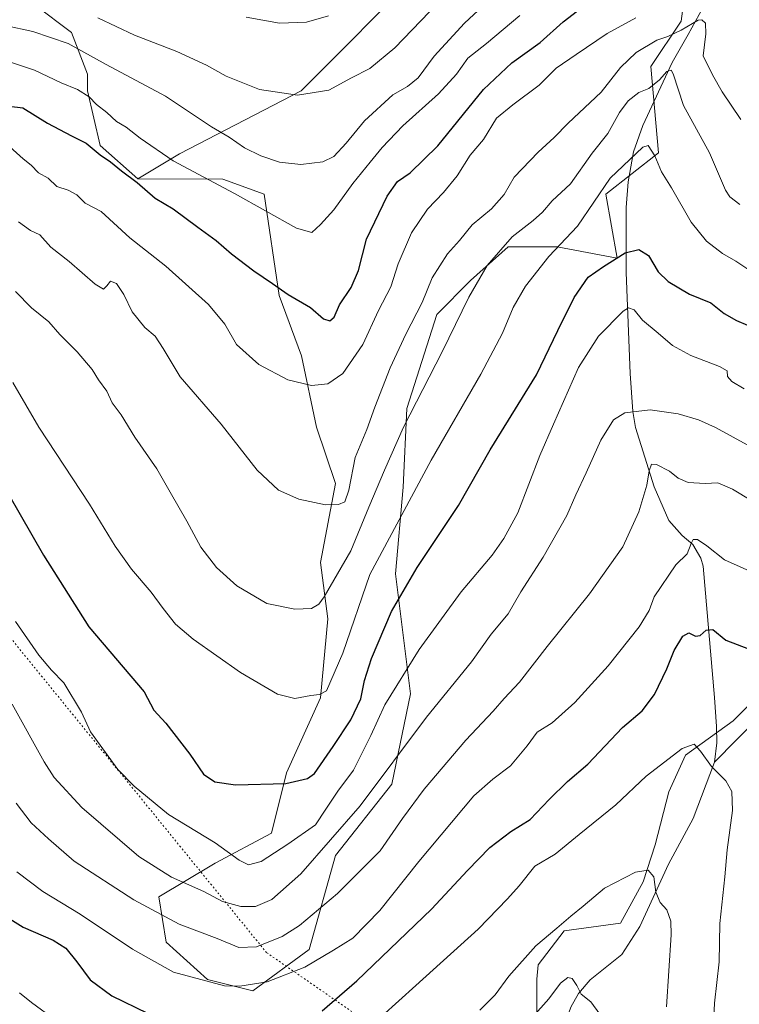
# Model space of a CAD drawing. Units: metres. Extents: x 614347 to 617803, y 4724750 to 4727121.
# Drawn here: x 616324 to 616544, y 4725670 to 4725971 of the extents above; entities that cross this region are included whole.
import ezdxf

# ---------------------------------------------------------------- set-up
doc = ezdxf.new("R2010")
doc.units = ezdxf.units.M
doc.header["$MEASUREMENT"] = 0
doc.linetypes.add('DGN Style 5', pattern=[1.153612, 0.494405, -0.659207])
for name, color, linetype, lineweight in [('Arbolado forestal CxS', 92, 'Continuous', 0), ('Corriente natural lineal', 142, 'Continuous', 13), ('Curva de nivel maestra', 30, 'Continuous', 30), ('Curva de nivel normal', 30, 'Continuous', 0), ('Matorral CxS', 135, 'Continuous', 0), ('Pastizal CxS', 92, 'Continuous', 0), ('Vía pecuaria eje', 92, 'DGN Style 5', 0)]:
    doc.layers.add(name, color=color, linetype=linetype, lineweight=lineweight)

msp = doc.modelspace()

# ---------------------------------------------------------------- linework, layer by layer
at = {"layer": 'Arbolado forestal CxS', "color": 92, "linetype": 'Continuous', "lineweight": 0}
for points in [[(616485.3099, 4726027.1877, 972.2539), (616464.7577, 4726010.7229, 973.0056), (616446.8353, 4725986.3671, 970.3625), (616409.8767, 4725949.1687, 965.965), (616372.7995, 4725929.9841, 956.4723), (616360.0145, 4725922.3091, 950.9014)], [(616529.2831, 4725995.6755, 950.926), (616525.8427, 4725970.4345, 942.1268), (616516.6697, 4725956.6667, 938.1641), (616518.9619, 4725930.2787, 930.9172), (616502.9089, 4725917.6579, 930.6232), (616506.3487, 4725898.1541, 924.9988), (616488.0027, 4725901.5963, 931.903), (616473.0967, 4725901.5963, 935.6116), (616461.6295, 4725891.2705, 937.0363), (616451.3105, 4725880.9447, 938.6852), (616442.1369, 4725852.2619, 936.5409), (616440.9897, 4725828.1679, 932.789), (616438.6961, 4725801.7801, 928.0922), (616443.2815, 4725765.0663, 918.7889), (616437.5479, 4725737.5305, 914.5606), (616420.3487, 4725715.7319, 914.3424), (616412.3211, 4725687.0491, 907.8327), (616395.1221, 4725674.4293, 905.0124), (616381.3621, 4725677.8715, 906.0954), (616368.7493, 4725689.3445, 907.947), (616366.4565, 4725703.1125, 912.5799), (616383.6557, 4725713.4373, 918.7146), (616400.8559, 4725722.6159, 922.6308), (616405.4421, 4725740.9727, 926.0775), (616415.7625, 4725763.9187, 930.3524), (616418.0559, 4725788.0125, 934.4238), (616415.7631, 4725805.2225, 938.0747), (616420.3505, 4725829.3163, 941.0389), (616414.6169, 4725846.5251, 943.1572), (616410.0313, 4725868.3241, 947.3569), (616403.1517, 4725886.6821, 949.926), (616398.5661, 4725917.6589, 956.892), (616385.9533, 4725922.2481, 956.6467), (616360.0145, 4725922.3091, 950.9014), (616372.7995, 4725929.9841, 956.4723), (616409.8767, 4725949.1687, 965.965), (616446.8353, 4725986.3671, 970.3625)], [(616360.0145, 4725922.3091, 950.9014), (616385.9533, 4725922.2481, 956.6467), (616398.5661, 4725917.6589, 956.892), (616403.1517, 4725886.6821, 949.926), (616410.0313, 4725868.3241, 947.3569), (616414.6169, 4725846.5251, 943.1572), (616420.3505, 4725829.3163, 941.0389), (616415.7631, 4725805.2225, 938.0747), (616418.0559, 4725788.0125, 934.4238), (616415.7625, 4725763.9187, 930.3524), (616405.4421, 4725740.9727, 926.0775), (616400.8559, 4725722.6159, 922.6308), (616383.6557, 4725713.4373, 918.7146), (616366.4565, 4725703.1125, 912.5799), (616368.7493, 4725689.3445, 907.947), (616381.3621, 4725677.8715, 906.0954), (616395.1221, 4725674.4293, 905.0124), (616412.3211, 4725687.0491, 907.8327), (616420.3487, 4725715.7319, 914.3424), (616437.5479, 4725737.5305, 914.5606), (616443.2815, 4725765.0663, 918.7889), (616438.6961, 4725801.7801, 928.0922), (616440.9897, 4725828.1679, 932.789), (616442.1369, 4725852.2619, 936.5409), (616451.3105, 4725880.9447, 938.6852), (616461.6295, 4725891.2705, 937.0363), (616473.0967, 4725901.5963, 935.6116), (616488.0027, 4725901.5963, 931.903), (616506.3487, 4725898.1541, 924.9988), (616502.9089, 4725917.6579, 930.6232), (616518.9619, 4725930.2787, 930.9172), (616516.6697, 4725956.6667, 938.1641), (616525.8427, 4725970.4345, 942.1268), (616529.2831, 4725995.6755, 950.926)]]:
    msp.add_polyline3d(points, dxfattribs=at)
at = {"layer": 'Corriente natural lineal', "color": 142, "linetype": 'Continuous', "lineweight": 13}
for points in [[(616534.7701, 4725978.6901, 944.0345), (616528.0601, 4725966.3801, 940.2346), (616523.0801, 4725957.8501, 937.5193), (616514.1301, 4725938.6001, 933.0788), (616511.3401, 4725930.6301, 931.4912), (616509.6801, 4725921.4201, 929.4681), (616509.1201, 4725913.5701, 928.0516), (616509.1401, 4725893.7401, 923.4959), (616510.3301, 4725862.9401, 917.1012), (616511.1701, 4725851.2601, 915.5271), (616511.9901, 4725846.3901, 914.7428), (616517.6801, 4725828.3301, 910.2012), (616522.0701, 4725818.0401, 907.6692), (616526.1501, 4725813.4901, 906.4601), (616529.4201, 4725810.7501, 905.744), (616531.8901, 4725806.5301, 904.7613), (616532.5501, 4725804.0801, 904.2192), (616536.0901, 4725764.0001, 897.5923), (616536.6701, 4725755.1901, 896.614), (616536.7601, 4725750.1601, 896.0627), (616536.0901, 4725744.2501, 895.4045)], [(616679.5501, 4725888.1701, 935.1131), (616675.4001, 4725879.8601, 932.6231), (616668.2801, 4725872.1501, 929.8422), (616662.3501, 4725859.0901, 926.8021), (616657.0101, 4725849.0001, 924.4744), (616647.5101, 4725837.1301, 921.312), (616639.2101, 4725831.2001, 919.2833), (616620.2301, 4725819.9201, 914.872), (616605.4001, 4725811.6201, 911.5515), (616593.5301, 4725800.9301, 908.7643), (616581.0701, 4725790.8501, 905.287), (616578.1101, 4725786.6901, 904.3624), (616564.4601, 4725771.8601, 900.871), (616556.1601, 4725764.7301, 899.0114), (616536.0901, 4725744.2501, 895.4045)], [(616536.0901, 4725744.2501, 895.4045), (616529.5501, 4725727.0301, 893.017), (616522.0201, 4725713.1001, 891.1016), (616513.2601, 4725694.0901, 889.1365), (616507.7401, 4725685.5801, 888.3162), (616498.0701, 4725677.8401, 886.0666), (616494.5101, 4725673.5801, 885.2343), (616492.1801, 4725669.4401, 884.4278), (616488.8301, 4725659.9101, 882.8099), (616485.8401, 4725645.2601, 880.7575), (616480.6101, 4725628.7701, 878.1273), (616464.2201, 4725601.5001, 874.1808), (616457.5401, 4725591.7101, 872.5941), (616451.4201, 4725584.9401, 871.6787), (616437.9601, 4725566.7101, 870.114), (616433.7301, 4725562.7401, 869.7197), (616426.4101, 4725558.4301, 869.3385), (616413.4901, 4725551.7801, 867.2664), (616388.3401, 4725536.6901, 863.1451), (616383.9401, 4725532.0801, 862.3501), (616369.3601, 4725521.3101, 860.2598), (616360.2801, 4725508.1201, 858.8375), (616352.4401, 4725499.9901, 857.6507), (616339.8601, 4725475.4501, 855.4018)]]:
    msp.add_polyline3d(points, dxfattribs=at)
at = {"layer": 'Curva de nivel maestra', "color": 30, "linetype": 'Continuous', "lineweight": 30, "flags": 128}
for points, elevation in [([(616320.75, 4725944.5601), (616324.99, 4725944.0401), (616332.52, 4725939.3101), (616339.79, 4725935.4601), (616344.24, 4725933.2401), (616348.6, 4725929.6601), (616351.66, 4725927.5801), (616355.09, 4725924.8201), (616359.88, 4725921.2401), (616365.34, 4725916.4501), (616370.86, 4725913.2201), (616378.36, 4725907.5701), (616383.99, 4725903.4901), (616388.61, 4725899.4901), (616395.45, 4725894.2701), (616401.18, 4725890.4301), (616405.97, 4725887.0301), (616412.71, 4725883.0201), (616416.73, 4725879.6501), (616418.69, 4725878.9801), (616419.94, 4725880.0801), (616421.65, 4725883.8601), (616425.12, 4725889.1701), (616427.37, 4725894.3501), (616429.89, 4725903.9201), (616436.17, 4725917.0501), (616439.3, 4725921.5301), (616443.17, 4725924.2001), (616451.64, 4725932.3801), (616465.59, 4725949.6001), (616474.18, 4725957.7401), (616482.84, 4725963.9401), (616489.84, 4725970.2901), (616499.51, 4725977.8201)], 950), ([(616320.56, 4725826.0501), (616331.22, 4725807.4201), (616345.11, 4725785.5401), (616361.99, 4725765.6901), (616364.94, 4725760.1701), (616368.64, 4725756.1201), (616375.88, 4725746.6801), (616380.05, 4725740.5901), (616383.51, 4725738.2101), (616389.84, 4725737.2901), (616405.18, 4725737.7501), (616411.81, 4725739.2501), (616413.98, 4725740.8201), (616419.64, 4725749.0001), (616425.01, 4725757.1601), (616428.13, 4725763.5501), (616429.23, 4725769.2201), (616431.41, 4725775.8801), (616437.5, 4725790.2101), (616445.28, 4725803.6601), (616457.87, 4725822.6101), (616467.63, 4725839.6001), (616481.68, 4725862.5001), (616488.19, 4725876.0001), (616493.24, 4725886.1001), (616497.51, 4725892.3701), (616502.18, 4725895.5701), (616508.77, 4725899.7301), (616512.91, 4725900.7801), (616515.87, 4725898.8901), (616518.87, 4725894.0001), (616521.86, 4725890.9901), (616528.47, 4725887.1501), (616534.93, 4725884.4801), (616539.02, 4725881.2501), (616542.78, 4725879.1401), (616546.17, 4725877.6701)], 925), ([(616416.28, 4725668.3601), (616426.92, 4725677.4701), (616449.65, 4725699.3401), (616460.7, 4725711.2301), (616467.46, 4725718.1601), (616473.85, 4725723.1001), (616479.84, 4725726.7401), (616485.58, 4725732.8601), (616491.23, 4725738.3601), (616497.38, 4725743.6901), (616508.01, 4725754.8801), (616513.98, 4725759.8901), (616517.7, 4725764.9101), (616521.49, 4725772.7601), (616523.79, 4725778.3801), (616526.4, 4725782.7501), (616528.21, 4725783.7001), (616530.22, 4725782.7401), (616531.67, 4725782.8801), (616533.51, 4725784.5901), (616535.51, 4725784.7401), (616539.51, 4725781.4501), (616549.85, 4725777.5301)], 900), ([(616313.86, 4725700.8001), (616325.05, 4725693.8801), (616334.23, 4725689.9001), (616338.09, 4725687.4501), (616341.46, 4725683.2801), (616345.46, 4725677.8001), (616352.15, 4725672.9201), (616362.98, 4725667.5901)], 900)]:
    msp.add_lwpolyline(points, dxfattribs=dict(at, elevation=elevation))
at = {"layer": 'Curva de nivel normal', "color": 30, "linetype": 'Continuous', "lineweight": 0, "flags": 128}
for points, elevation in [([(616319.53, 4725969.1401), (616328.03, 4725967.3701), (616338.74, 4725963.6101), (616350.37, 4725957.2801), (616368.54, 4725947.5401), (616382.56, 4725938.2401), (616387.89, 4725935.0401), (616392.62, 4725931.8401), (616397.59, 4725929.4101), (616403.3, 4725927.4501), (616409.8, 4725926.7101), (616416.52, 4725927.5601), (616419.85, 4725929.1701), (616423.62, 4725933.2001), (616429.2, 4725940.0601), (616437.86, 4725948.0001), (616442.35, 4725950.5701), (616445.66, 4725953.1801), (616450.52, 4725959.8001), (616459.73, 4725969.8701), (616470.99, 4725980.3001)], 960), ([(616347.8, 4725971.5401), (616359, 4725966.2001), (616371.94, 4725961.1801), (616381.05, 4725957.0301), (616386.99, 4725953.6701), (616397.19, 4725949.5901), (616408.74, 4725947.9201), (616418.38, 4725949.3701), (616425.24, 4725953.1401), (616430.86, 4725956.0701), (616438.48, 4725962.3001), (616451.72, 4725976.0501)], 965), ([(616317.73, 4725959.0601), (616328.49, 4725955.4901), (616336.7, 4725951.7001), (616341.62, 4725949.5901), (616345.16, 4725947.4001), (616347.43, 4725945.0701), (616350.56, 4725942.5601), (616353.54, 4725939.8601), (616356.47, 4725938.1301), (616360.79, 4725934.7901), (616370.83, 4725927.8401), (616389.52, 4725917.8201), (616408.49, 4725907.2801), (616413.19, 4725905.9101), (616415.85, 4725908.4201), (616419.88, 4725912.8801), (616425.65, 4725920.9601), (616430.99, 4725927.3801), (616434.59, 4725931.9201), (616440.96, 4725938.5501), (616451.85, 4725948.3201), (616457.34, 4725954.3201), (616460.79, 4725959.1801), (616466.45, 4725963.6601), (616476.62, 4725972.1701)], 955), ([(616512.07, 4725971.5101), (616503.31, 4725966.6901), (616493.88, 4725960.3401), (616487.76, 4725956.0801), (616482.51, 4725950.9801), (616474.52, 4725944.9501), (616469.52, 4725940.9001), (616465.52, 4725934.4001), (616461.52, 4725929.5401), (616457.52, 4725923.2901), (616453.35, 4725918.1301), (616448.49, 4725913.1101), (616443.57, 4725905.8101), (616439.48, 4725896.3501), (616437.28, 4725889.4201), (616433.51, 4725882.1001), (616428.72, 4725871.7601), (616422.66, 4725862.8701), (616418.08, 4725859.7701), (616413.1, 4725859.2601), (616405.86, 4725860.9601), (616396.94, 4725865.6701), (616390.16, 4725871.7201), (616386.65, 4725878.0101), (616381.65, 4725883.9301), (616368.6, 4725895.7201), (616357.61, 4725904.3401), (616348.85, 4725912.3501), (616343.94, 4725914.8701), (616341.45, 4725917.4301), (616338.81, 4725918.9301), (616335.38, 4725920.0201), (616332.7, 4725922.5001), (616329.76, 4725924.2001), (616327.53, 4725926.4701), (616325.06, 4725928.4201), (616320.97, 4725932.0801)], 945), ([(616544.1, 4725940.4401), (616538.39, 4725948.9201), (616535.48, 4725954.1101), (616532.62, 4725959.9101), (616533.42, 4725966.5901), (616533.3, 4725969.8401), (616532.19, 4725970.9101), (616531.1, 4725970.8001), (616525.91, 4725967.7101), (616521.82, 4725965.7601), (616518.4, 4725964.6301), (616512.15, 4725960.9401), (616507.4, 4725956.3701), (616501.42, 4725948.8401), (616491.4, 4725939.3801), (616487.1, 4725934.9201), (616482.2, 4725930.5201), (616474.87, 4725922.8401), (616471.86, 4725917.6101), (616467.99, 4725913.2001), (616462.1, 4725908.3301), (616458.27, 4725903.5301), (616454.54, 4725899.4701), (616449.92, 4725892.1201), (616446.84, 4725884.5801), (616441.85, 4725874.8801), (616437.07, 4725864.6101), (616432.34, 4725852.6501), (616429.94, 4725845.8601), (616426.37, 4725837.2401), (616424.45, 4725827.2601), (616423.19, 4725823.7601), (616421.3, 4725822.9201), (616417.28, 4725822.8501), (616409.15, 4725824.5001), (616402.96, 4725827.3201), (616396.52, 4725833.4501), (616385.46, 4725847.4601), (616372.96, 4725861.8801), (616367.74, 4725870.5701), (616365.34, 4725874.2901), (616362.22, 4725876.9901), (616358.28, 4725881.6901), (616355.75, 4725887.0701), (616353.57, 4725890.3601), (616351.7, 4725891.1001), (616350.54, 4725889.7001), (616349.54, 4725888.6901), (616347.01, 4725890.1701), (616339.07, 4725897.0701), (616333.5, 4725901.5001), (616330.14, 4725905.2201), (616327.28, 4725906.5201), (616323.62, 4725909.1801)], 940), ([(616393.15, 4725971.7001), (616403.26, 4725969.8901), (616411.52, 4725970.2001), (616418.22, 4725972.1401)], 970), ([(616543.81, 4725914.5401), (616540.74, 4725916.8401), (616539.4, 4725918.9101), (616534.54, 4725930.2901), (616526.62, 4725944.7001), (616523.46, 4725954.4001), (616522.85, 4725955.4801), (616521.55, 4725955.1601), (616519.24, 4725952.5401), (616515.98, 4725949.9601), (616512.95, 4725948.6701), (616509.74, 4725946.1301), (616507.06, 4725942.6201), (616503.48, 4725936.2001), (616498.72, 4725930.2001), (616492.07, 4725920.8601), (616486.53, 4725915.5901), (616483.59, 4725912.1801), (616480.7, 4725909.6101), (616474.33, 4725904.6201), (616466.68, 4725895.8601), (616461.04, 4725886.2001), (616452.98, 4725869.5401), (616441.16, 4725846.5401), (616435.32, 4725833.3501), (616430.54, 4725822.1201), (616425.07, 4725808.7501), (616416.96, 4725794.7201), (616415.26, 4725792.4601), (616413.06, 4725791.1301), (616407.99, 4725790.9801), (616399.39, 4725792.7201), (616390.25, 4725798.0701), (616384.05, 4725803.6601), (616379.32, 4725809.8601), (616375.05, 4725817.8001), (616369.96, 4725826.6401), (616365.8, 4725833.8101), (616359.09, 4725843.4401), (616354.94, 4725850.2801), (616352.18, 4725853.9401), (616350.57, 4725857.5201), (616348, 4725860.9601), (616346.08, 4725864.1701), (616341.5, 4725869.5601), (616336.22, 4725874.7901), (616332.86, 4725878.6901), (616327.65, 4725882.9401), (616322.72, 4725887.9101)], 935), ([(616548.4, 4725893.3001), (616542.54, 4725897.2301), (616538.5, 4725899.5201), (616533.59, 4725903.2801), (616528.88, 4725909.1601), (616522.88, 4725919.6001), (616519.91, 4725924.5201), (616517.8, 4725929.4001), (616515.8, 4725932.4701), (616514.19, 4725932.0401), (616504.18, 4725922.5301), (616494.23, 4725907.8501), (616485.53, 4725898.6501), (616478.36, 4725889.5701), (616474.56, 4725883.0401), (616471.32, 4725875.2001), (616464.72, 4725862.7101), (616449.59, 4725836.4701), (616430.87, 4725801.5401), (616422.58, 4725777.5601), (616417.62, 4725766.0101), (616415.5, 4725764.9101), (616412.85, 4725764.6201), (616407.92, 4725763.7301), (616402.64, 4725764.9801), (616391.41, 4725771.6401), (616376.96, 4725781.7801), (616371.56, 4725786.4301), (616367.74, 4725791.1901), (616364.1, 4725796.1901), (616358.1, 4725803.2101), (616353.18, 4725810.1901), (616345.34, 4725823.0101), (616329.82, 4725846.5401), (616321.87, 4725860.2001)], 930), ([(616545.06, 4725858.2201), (616541.39, 4725860.4501), (616539.97, 4725862.0001), (616539.88, 4725863.7201), (616537.59, 4725865.0301), (616528.78, 4725868.3601), (616523.22, 4725871.4301), (616518.87, 4725875.1901), (616514.12, 4725879.1701), (616511.51, 4725882.3701), (616509.79, 4725882.9301), (616508.2, 4725881.9701), (616500.62, 4725874.2901), (616494.54, 4725864.7001), (616486.93, 4725847.4101), (616482.79, 4725837.8501), (616476, 4725820.4201), (616471.79, 4725812.5801), (616468.17, 4725807.4001), (616458.78, 4725796.2401), (616445.89, 4725778.6501), (616435.48, 4725761.7401), (616431.18, 4725752.3701), (616425.85, 4725741.8401), (616421.11, 4725735.3701), (616417.38, 4725729.8801), (616414.3, 4725725.1501), (616405.8, 4725719.1801), (616397.73, 4725713.9101), (616393.79, 4725712.9601), (616391, 4725714.3701), (616383.65, 4725719.5801), (616369.43, 4725728.2601), (616358.91, 4725736.9001), (616353.94, 4725742.0501), (616345.61, 4725753.5501), (616342.84, 4725759.5501), (616337.42, 4725768.5201), (616333.71, 4725772.3801), (616329.83, 4725776.9301), (616322.69, 4725787.1901)], 920), ([(616547.18, 4725840.5501), (616536.34, 4725846.4701), (616531.13, 4725848.7501), (616524.98, 4725850.5701), (616516.41, 4725851.8401), (616508.66, 4725850.9101), (616505.22, 4725848.7601), (616501.37, 4725842.5401), (616496.89, 4725832.5401), (616493.76, 4725825.8701), (616491.03, 4725819.6101), (616483.75, 4725806.8101), (616476.96, 4725796.2801), (616473.12, 4725789.5401), (616467.9, 4725783.3301), (616461.85, 4725774.8701), (616448.19, 4725757.9701), (616427.88, 4725730.9201), (616409.79, 4725710.1801), (616400.94, 4725702.2801), (616395.99, 4725700.1901), (616391.52, 4725700.2201), (616385.92, 4725701.7601), (616380.16, 4725704.7401), (616370.33, 4725709.1501), (616360.37, 4725715.5001), (616342.92, 4725730.4001), (616334.56, 4725739.6101), (616331.46, 4725744.3201), (616321.68, 4725761.9601)], 915), ([(616553.34, 4725820.4801), (616541.53, 4725827.5901), (616537.1, 4725829.5301), (616533.16, 4725829.3301), (616527.99, 4725829.6301), (616524.92, 4725830.9601), (616522.34, 4725833.0501), (616518.3, 4725835.1601), (616516.79, 4725835.2201), (616516.12, 4725833.2101), (616515.41, 4725828.8701), (616512.97, 4725820.6401), (616508.06, 4725809.9501), (616497.89, 4725795.6301), (616484.98, 4725779.5801), (616476.53, 4725768.6401), (616471.88, 4725763.7401), (616468.5, 4725759.8601), (616460.19, 4725750.9401), (616447.42, 4725735.9801), (616440.81, 4725727.0201), (616433.97, 4725717.2101), (616421.03, 4725704.1801), (616409.4, 4725694.4201), (616404.13, 4725690.9901), (616396.23, 4725687.9101), (616390.88, 4725687.6701), (616384.28, 4725690.3701), (616372.71, 4725694.8301), (616358.87, 4725702.2401), (616340.65, 4725714.0601), (616332.79, 4725720.8801), (616327.5, 4725725.7201), (616322.95, 4725731.6901)], 910), ([(616323.12, 4725710.8101), (616331.06, 4725704.7501), (616342.5, 4725697.8601), (616358.4, 4725687.1601), (616370.93, 4725680.1301), (616386.52, 4725676.0201), (616391.22, 4725675.8501), (616399.52, 4725677.2201), (616411.02, 4725681.6501), (616419.77, 4725686.8601), (616425.72, 4725690.5501), (616433.94, 4725698.9401), (616445.81, 4725713.8801), (616462.57, 4725733.9801), (616468.44, 4725739.0201), (616473.74, 4725743.1401), (616478.84, 4725749.2801), (616481.96, 4725753.4301), (616486.49, 4725756.2601), (616493.41, 4725762.5001), (616503.57, 4725773.6801), (616513.05, 4725785.5901), (616516.09, 4725790.5201), (616517.64, 4725794.7001), (616524.28, 4725804.5401), (616527.73, 4725807.8701), (616528.93, 4725811.0201), (616529.58, 4725812.2701), (616530.83, 4725812.2201), (616533.75, 4725810.3301), (616539.1, 4725806.0101), (616548.68, 4725801.7101)], 905), ([(616535.69, 4725662.3901), (616536.08, 4725670.7101), (616537.51, 4725683.2801), (616537.63, 4725694.9801), (616539.21, 4725709.2101), (616539.92, 4725717.5101), (616541.51, 4725729.5401), (616541.38, 4725735.3401), (616539.53, 4725738.5701), (616535.1, 4725742.9401), (616531.77, 4725747.6501), (616529.88, 4725749.7201), (616526.16, 4725748.4601), (616515.19, 4725740.0101), (616505.97, 4725731.2101), (616494.78, 4725722.1801), (616487.45, 4725716.2101), (616481.22, 4725712.5501), (616476.45, 4725706.5501), (616472.88, 4725702.5501), (616463.96, 4725693.2201), (616444.93, 4725676.1201), (616434.56, 4725666.7001)], 895), ([(616464.4, 4725668.5801), (616469.12, 4725673.2201), (616473.26, 4725678.8801), (616481.51, 4725688.2201), (616487.91, 4725693.5501), (616492.18, 4725697.2201), (616495.98, 4725700.2701), (616502.51, 4725705.7901), (616511.9, 4725710.7201), (616515.79, 4725711.3101), (616517.57, 4725709.2201), (616518.15, 4725704.5201), (616519.42, 4725701.4601), (616521.5, 4725699.1801), (616522.73, 4725695.6801), (616522.87, 4725691.5501), (616521.42, 4725669.5601)], 890), ([(616480.47, 4725666.4401), (616485.47, 4725672.0101), (616489.01, 4725676.7801), (616491.3, 4725678.4701), (616492.61, 4725678.1701), (616494.06, 4725676.1101), (616495.37, 4725673.4201), (616498.34, 4725671.0501), (616503.01, 4725664.7001)], 885), ([(616334.84, 4725665.5401), (616327.56, 4725670.9001), (616323.9, 4725673.8401)], 895)]:
    msp.add_lwpolyline(points, dxfattribs=dict(at, elevation=elevation))
at = {"layer": 'Matorral CxS', "color": 135, "linetype": 'Continuous', "lineweight": 0}
for points in [[(616481.7895, 4725656.9347, 883.115), (616481.7897, 4725677.9775, 888.6252), (616482.2789, 4725682.3825, 889.4436), (616490.1781, 4725692.7853, 890.0836), (616507.3781, 4725695.0791, 888.7773), (616514.2581, 4725707.7001, 890.0501), (616517.9525, 4725718.9659, 891.4793), (616522.1497, 4725735.2359, 893.8569), (616527.1547, 4725746.3887, 895.1434), (616541.7779, 4725756.9195, 896.8795), (616555.5373, 4725770.6873, 899.6952)], [(616555.5373, 4725770.6873, 899.6952), (616541.7779, 4725756.9195, 896.8795), (616527.1547, 4725746.3887, 895.1434), (616522.1497, 4725735.2359, 893.8569), (616517.9525, 4725718.9659, 891.4793), (616514.2581, 4725707.7001, 890.0501), (616507.3781, 4725695.0791, 888.7773), (616490.1781, 4725692.7853, 890.0836), (616482.2789, 4725682.3825, 889.4436), (616481.7897, 4725677.9775, 888.6252), (616481.7895, 4725656.9347, 883.115)]]:
    msp.add_polyline3d(points, dxfattribs=at)
at = {"layer": 'Pastizal CxS', "color": 92, "linetype": 'Continuous', "lineweight": 0}
for points in [[(616485.3099, 4726027.1877, 972.2539), (616464.7577, 4726010.7229, 973.0056), (616446.8353, 4725986.3671, 970.3625), (616409.8767, 4725949.1687, 965.965), (616372.7995, 4725929.9841, 956.4723), (616360.0145, 4725922.3091, 950.9014)], [(616328.7345, 4725975.3393, 964.4308), (616339.7633, 4725967.0681, 962.3506), (616344.6731, 4725954.2853, 958.1725), (616344.6729, 4725949.1693, 956.2666), (616348.5087, 4725932.5423, 951.5297), (616360.0145, 4725922.3091, 950.9014), (616385.9533, 4725922.2481, 956.6467), (616398.5661, 4725917.6589, 956.892), (616403.1517, 4725886.6821, 949.926), (616410.0313, 4725868.3241, 947.3569), (616414.6169, 4725846.5251, 943.1572), (616420.3505, 4725829.3163, 941.0389), (616415.7631, 4725805.2225, 938.0747), (616418.0559, 4725788.0125, 934.4238), (616415.7625, 4725763.9187, 930.3524), (616405.4421, 4725740.9727, 926.0775), (616400.8559, 4725722.6159, 922.6308), (616383.6557, 4725713.4373, 918.7146), (616366.4565, 4725703.1125, 912.5799), (616368.7493, 4725689.3445, 907.947), (616381.3621, 4725677.8715, 906.0954), (616395.1221, 4725674.4293, 905.0124), (616412.3211, 4725687.0491, 907.8327), (616420.3487, 4725715.7319, 914.3424), (616437.5479, 4725737.5305, 914.5606), (616443.2815, 4725765.0663, 918.7889), (616438.6961, 4725801.7801, 928.0922), (616440.9897, 4725828.1679, 932.789), (616442.1369, 4725852.2619, 936.5409), (616451.3105, 4725880.9447, 938.6852), (616461.6295, 4725891.2705, 937.0363), (616473.0967, 4725901.5963, 935.6116), (616488.0027, 4725901.5963, 931.903), (616506.3487, 4725898.1541, 924.9988), (616502.9089, 4725917.6579, 930.6232), (616518.9619, 4725930.2787, 930.9172), (616516.6697, 4725956.6667, 938.1641), (616525.8427, 4725970.4345, 942.1268), (616529.2831, 4725995.6755, 950.926)], [(616360.0145, 4725922.3091, 950.9014), (616385.9533, 4725922.2481, 956.6467), (616398.5661, 4725917.6589, 956.892), (616403.1517, 4725886.6821, 949.926), (616410.0313, 4725868.3241, 947.3569), (616414.6169, 4725846.5251, 943.1572), (616420.3505, 4725829.3163, 941.0389), (616415.7631, 4725805.2225, 938.0747), (616418.0559, 4725788.0125, 934.4238), (616415.7625, 4725763.9187, 930.3524), (616405.4421, 4725740.9727, 926.0775), (616400.8559, 4725722.6159, 922.6308), (616383.6557, 4725713.4373, 918.7146), (616366.4565, 4725703.1125, 912.5799), (616368.7493, 4725689.3445, 907.947), (616381.3621, 4725677.8715, 906.0954), (616395.1221, 4725674.4293, 905.0124), (616412.3211, 4725687.0491, 907.8327), (616420.3487, 4725715.7319, 914.3424), (616437.5479, 4725737.5305, 914.5606), (616443.2815, 4725765.0663, 918.7889), (616438.6961, 4725801.7801, 928.0922), (616440.9897, 4725828.1679, 932.789), (616442.1369, 4725852.2619, 936.5409), (616451.3105, 4725880.9447, 938.6852), (616461.6295, 4725891.2705, 937.0363), (616473.0967, 4725901.5963, 935.6116), (616488.0027, 4725901.5963, 931.903), (616506.3487, 4725898.1541, 924.9988), (616502.9089, 4725917.6579, 930.6232), (616518.9619, 4725930.2787, 930.9172), (616516.6697, 4725956.6667, 938.1641), (616525.8427, 4725970.4345, 942.1268), (616529.2831, 4725995.6755, 950.926)], [(616446.8353, 4725986.3671, 970.3625), (616409.8767, 4725949.1687, 965.965), (616372.7995, 4725929.9841, 956.4723), (616360.0145, 4725922.3091, 950.9014), (616348.5087, 4725932.5423, 951.5297), (616344.6729, 4725949.1693, 956.2666), (616344.6731, 4725954.2853, 958.1725), (616339.7633, 4725967.0681, 962.3506), (616328.7345, 4725975.3393, 964.4308)], [(616360.0145, 4725922.3091, 950.9014), (616348.5087, 4725932.5423, 951.5297), (616344.6729, 4725949.1693, 956.2666), (616344.6731, 4725954.2853, 958.1725), (616339.7633, 4725967.0681, 962.3506), (616328.7345, 4725975.3393, 964.4308), (616310.8115, 4725979.4753, 965.5737), (616280.7485, 4725969.6337, 963.9019), (616255.1783, 4725959.4021, 963.4639), (616236.0001, 4725949.1703, 960.5792), (616210.4303, 4725949.1705, 965.3781), (616152.8973, 4725928.7071, 963.0177), (616118.3775, 4725895.4527, 960.4443), (616096.6423, 4725876.2681, 957.1512), (616082.5783, 4725873.7101, 957.1388), (616068.5153, 4725864.7563, 956.8736), (616057.2327, 4725832.3667, 954.7067)], [(616555.5373, 4725770.6873, 899.6952), (616541.7779, 4725756.9195, 896.8795), (616527.1547, 4725746.3887, 895.1434), (616522.1497, 4725735.2359, 893.8569), (616517.9525, 4725718.9659, 891.4793), (616514.2581, 4725707.7001, 890.0501), (616507.3781, 4725695.0791, 888.7773), (616490.1781, 4725692.7853, 890.0836), (616482.2789, 4725682.3825, 889.4436), (616481.7897, 4725677.9775, 888.6252), (616481.7895, 4725656.9347, 883.115)], [(616555.5373, 4725770.6873, 899.6952), (616541.7779, 4725756.9195, 896.8795), (616527.1547, 4725746.3887, 895.1434), (616522.1497, 4725735.2359, 893.8569), (616517.9525, 4725718.9659, 891.4793), (616514.2581, 4725707.7001, 890.0501), (616507.3781, 4725695.0791, 888.7773), (616490.1781, 4725692.7853, 890.0836), (616482.2789, 4725682.3825, 889.4436), (616481.7897, 4725677.9775, 888.6252), (616481.7895, 4725656.9347, 883.115)]]:
    msp.add_polyline3d(points, dxfattribs=at)
at = {"layer": 'Vía pecuaria eje', "color": 92, "linetype": 'DGN Style 5', "lineweight": 0}
msp.add_polyline3d([(617766.7165, 4726749.4132, 1063.1996), (617535.7875, 4726689.9038, 1045.7454), (617342.328, 4726578.5119, 1051.3104), (617250.5465, 4726482.1526, 1082.0055), (617168.8263, 4726355.2815, 1095.5932), (617045.9865, 4726086.2078, 1048.7825), (616933.4766, 4725867.9297, 1021.0368), (616806.0247, 4725741.1551, 986.1861), (616622.7283, 4725629.742, 927.4535), (616480.4519, 4725630.0416, 880.4324), (616399.3354, 4725686.1111, 915.362), (616308.2399, 4725798.1003, 918.8368), (616207.1505, 4725960.9273, 969.0972), (616085.4998, 4726052.654, 985.1086), (615922.9317, 4726063.1598, 956.5048), (615770.4923, 4726063.4796, 931.3014), (615663.7677, 4726058.6229, 903.6234), (615577.2844, 4726028.3141, 905.9264), (615357.7161, 4725964.46, 895.1173), (615122.5001, 4725857.5485, 904.3374), (614905.6129, 4725745.1487, 896.7764), (614671.1015, 4725511.8819, 892.064), (614426.2763, 4725232.9016, 790.9905), (614378.3651, 4725163.1607, 764.0516)], dxfattribs=at)

doc.saveas('drawing.dxf')
